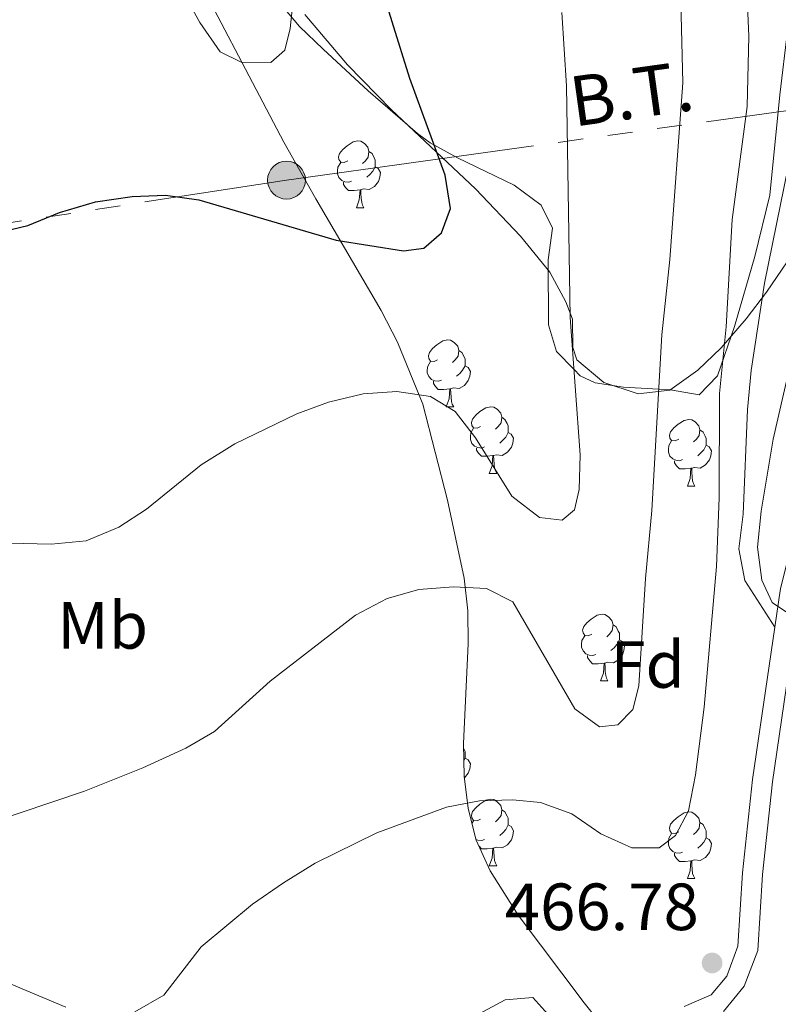
# Model space of a CAD drawing. Extents: x 622663 to 627176, y 787188 to 790243.
# Drawn here: x 626672 to 626786, y 788104 to 788251 of the extents above; entities that cross this region are included whole.
import ezdxf
from ezdxf.enums import TextEntityAlignment as Align

# ---------------------------------------------------------------- set-up
doc = ezdxf.new("R2010")
doc.units = 0
doc.header["$MEASUREMENT"] = 0
doc.linetypes.add('5elect', pattern=[127.5, 75, -7.5, 7.5, -7.5, 7.5, -7.5, 7.5, -7.5])
doc.linetypes.add('DGN Style 3', pattern=[55.74646, 39.8189, -15.92756])
for name, color, linetype in [('Nivel 16', 7, 'Continuous'), ('Nivel 21', 7, 'Continuous'), ('Nivel 32', 7, 'Continuous'), ('Nivel 35', 7, 'Continuous'), ('Nivel 36', 7, 'Continuous'), ('Nivel 37', 7, 'Continuous'), ('Nivel 4', 7, 'Continuous'), ('Nivel 41', 7, 'Continuous'), ('Nivel 44', 7, 'Continuous'), ('Nivel 5', 7, 'Continuous'), ('Nivel 54', 7, 'Continuous'), ('Nivel 61', 7, 'Continuous'), ('Nivel 63', 7, 'Continuous'), ('Nivel 7', 7, 'Continuous')]:
    doc.layers.add(name, color=color, linetype=linetype)
doc.styles.add('Style-arial', font='arial.shx', dxfattribs={"bigfont": 'arialbig.shx'})
doc.styles.add('Style-arialn', font='arialn.shx', dxfattribs={"bigfont": 'arialnbig.shx'})
doc.styles.add('Style-arialni', font='arialni.shx', dxfattribs={"bigfont": 'arialnibig.shx'})
doc.linetypes.add('5zonar', pattern='A,-5,[1,dgnlstyle.shx,S=0.08,R=0,X=0,Y=0],-5', length=10)

# ---------------------------------------------------------------- blocks, each defined once
blk = doc.blocks.new('5PATER')
at = {"layer": 'Nivel 7', "linetype": 'Continuous', "lineweight": 0}
h = blk.add_hatch(color=19, dxfattribs=at)
edge = h.paths.add_edge_path()
edge.add_arc((0, 0), 1.56, 315, 675)
blk = doc.blocks.new('5PELE')
at = {"layer": 'Nivel 32', "linetype": 'Continuous', "lineweight": 0}
h = blk.add_hatch(color=9, dxfattribs=at)
edge = h.paths.add_edge_path()
edge.add_arc((0, 0), 2.85, 0, 360)
at = {"layer": 'Nivel 32', "color": 8, "linetype": 'Continuous', "lineweight": 0}
blk.add_circle((0, 0, 0), 2.85, dxfattribs=at)

msp = doc.modelspace()

# ---------------------------------------------------------------- linework, layer by layer
at = {"layer": 'Nivel 16', "color": 1, "linetype": 'Continuous', "lineweight": 13, "ltscale": 0.5}
msp.add_polyline3d([(626836.845, 788399.938, 452.023), (626833.293, 788391.391, 452.503), (626826.24, 788389.655, 453.367), (626819.414, 788388.457, 453.655), (626812.076, 788383.494, 454.231), (626803.987, 788375.992, 454.519), (626796.668, 788368.188, 455.958), (626791.888, 788359.556, 458.55), (626791.099, 788351.258, 459.989), (626788.394, 788342.41, 461.333), (626786.477, 788330.495, 463.157), (626783.464, 788310.358, 465.076), (626782.312, 788298.755, 465.747), (626784.809, 788281.342, 466.803), (626786.356, 788268.145, 468.051), (626787.37, 788254.254, 468.723), (626787.17, 788249.799, 468.723), (626786.005, 788240.193, 468.339), (626784.494, 788225.134, 468.915), (626782.252, 788215.905, 468.819), (626779.174, 788205.364, 468.339), (626776.613, 788197.976, 467.571), (626773.867, 788195.117, 466.611)], dxfattribs=at)
at = {"layer": 'Nivel 21', "color": 19, "linetype": 'DGN Style 3', "lineweight": 0}
for points in [[(626785.248, 788160.172, 471.514), (626786.104, 788166.015, 472.276), (626789.882, 788181.089, 472.756), (626794.834, 788194.463, 473.907), (626803.474, 788212.985, 476.019), (626811.573, 788220.011, 476.403), (626819.804, 788229.523, 477.458), (626829.7, 788235.711, 478.13), (626841.465, 788239.72, 479.762), (626854.609, 788242.066, 481.106), (626867.2, 788243.083, 480.818), (626876.555, 788242.749, 480.722), (626883.338, 788240.591, 479.666), (626890.06, 788238.772, 479.186), (626893.696, 788238.66, 478.706), (626898.226, 788240.108, 477.746), (626906.509, 788244.51, 477.075), (626913.116, 788247.269, 476.211), (626919.252, 788248.046, 475.539), (626939.625, 788245.706, 470.932), (626952.743, 788244.498, 470.068), (626961.162, 788244.629, 468.916), (626969.657, 788245.89, 468.436), (626977.546, 788247.894, 468.595)], [(626785.248, 788160.172, 471.514), (626780.747, 788167.207, 469.593), (626779.855, 788171.952, 469.326), (626780.478, 788177.197, 469.61), (626781.111, 788192.915, 468.654), (626781.71, 788198.747, 468.694), (626783.673, 788211.915, 469.113), (626788.431, 788235.289, 468.153)], [(626771.633, 788103.18, 467.544), (626775.663, 788104.919, 467.256), (626778.015, 788107.766, 467.352), (626779.696, 788112.248, 467.669), (626780.378, 788123.274, 467.573), (626781.903, 788137.321, 468.532), (626785.248, 788160.172, 471.514)]]:
    msp.add_polyline3d(points, dxfattribs=at)
at = {"layer": 'Nivel 21', "color": 19, "linetype": 'Continuous', "lineweight": 0}
msp.add_polyline3d([(626777.516, 788102.45, 467.256), (626780.648, 788106.243, 467.352), (626782.663, 788111.615, 467.669), (626783.367, 788123.019, 467.573), (626784.88, 788136.942, 468.532), (626789.051, 788165.432, 472.276)], dxfattribs=at)
at = {"layer": 'Nivel 32', "color": 6, "linetype": '5elect', "lineweight": 0, "ltscale": 0.5}
msp.add_polyline3d([(626450.93, 788215.681, 496.806), (626558.825, 788213.844, 476.507), (626627.537, 788214.386, 447.978), (626711.837, 788227.381, 448.565), (626805.377, 788240.377, 472.83), (626886.636, 788244.119, 475.33), (626977.54, 788248.234, 468.595)], dxfattribs=at)
at = {"layer": 'Nivel 35', "color": 92, "linetype": '5zonar', "lineweight": 0, "ltscale": 0.5}
for points in [[(626768.702, 788088.502, 481.479), (626756.595, 788103.711, 477.06), (626746.656, 788116.931, 474.511), (626742.445, 788123.554, 473.35), (626740.363, 788128.18, 472.471), (626739.128, 788132.934, 471.527), (626738.554, 788137.789, 470.535), (626738.453, 788142.718, 469.513), (626739.136, 788157.681, 466.449), (626739.071, 788162.637, 465.49), (626738.551, 788167.533, 464.592), (626736.049, 788179.275, 462.933), (626732.325, 788193.71, 461.595), (626728.54, 788203.033, 460.437), (626726.045, 788207.779, 459.532), (626716.23, 788224.588, 455.048), (626711.426, 788233.097, 453.305), (626695.75, 788262.99, 450.315)], [(626714.593, 788252.282, 451.422), (626721.028, 788244.718, 452.231), (626727.6, 788237.954, 453.277), (626740.272, 788226.06, 456.876), (626747, 788218.934, 458.255), (626751.413, 788213.542, 459.035), (626753.81, 788209.077, 458.896), (626754.839, 788206.501, 459.035), (626754.888, 788202.223, 461.757), (626755.494, 788200.362, 462.874), (626759.537, 788196.97, 464.318), (626764.721, 788195.272, 465.736), (626769.448, 788195.798, 467.174), (626773.673, 788198.842, 468.968), (626777.153, 788202.157, 470.539), (626780.945, 788206.522, 472.232), (626784.004, 788210.533, 472.875), (626789.465, 788218.557, 472.952)]]:
    msp.add_polyline3d(points, dxfattribs=at)
at = {"layer": 'Nivel 36', "color": 92, "linetype": 'Continuous', "lineweight": 0, "flags": 128}
for points in [[(626721.044, 788230.298), (626720.514, 788230.033), (626719.984, 788230.088), (626719.719, 788230.458), (626719.664, 788230.883), (626719.824, 788231.403), (626720.304, 788231.998), (626720.939, 788232.528), (626721.839, 788233.113), (626722.584, 788233.273), (626723.009, 788233.218), (626723.539, 788232.903), (626724.069, 788232.318), (626724.229, 788231.678), (626724.119, 788230.828), (626723.694, 788230.298), (626723.274, 788229.873)], [(626724.229, 788231.678), (626724.704, 788231.363), (626725.019, 788230.723), (626725.179, 788230.403), (626725.179, 788229.823), (626725.179, 788229.398), (626724.809, 788228.708), (626724.389, 788228.228), (626723.909, 788227.808)], [(626721.629, 788227.218), (626721.204, 788227.058), (626720.619, 788227.118), (626720.144, 788227.328), (626719.719, 788227.753), (626719.504, 788228.338), (626719.504, 788228.758), (626719.559, 788229.343), (626719.984, 788230.033)], [(626725.179, 788229.398), (626725.634, 788229.148), (626725.979, 788228.533), (626725.869, 788227.808), (626725.659, 788227.168), (626725.074, 788226.428), (626724.279, 788225.948), (626723.429, 788226.053), (626722.999, 788225.923)], [(626722.889, 788225.923), (626721.999, 788225.838), (626721.154, 788225.838), (626720.729, 788226.268), (626720.409, 788226.743), (626720.409, 788227.058)], [(626722.344, 788223.238), (626722.779, 788224.398), (626722.889, 788225.923), (626722.999, 788225.923), (626723.034, 788225.338), (626723.069, 788224.653), (626723.139, 788224.038), (626723.254, 788223.638), (626723.469, 788223.238)], [(626722.344, 788223.238), (626723.469, 788223.238)], [(626734.547, 788200.389), (626734.017, 788200.124), (626733.487, 788200.179), (626733.222, 788200.549), (626733.167, 788200.974), (626733.327, 788201.494), (626733.807, 788202.089), (626734.442, 788202.619), (626735.342, 788203.204), (626736.087, 788203.364), (626736.512, 788203.309), (626737.042, 788202.994), (626737.572, 788202.409), (626737.732, 788201.769), (626737.622, 788200.919), (626737.197, 788200.389), (626736.777, 788199.964)], [(626737.732, 788201.769), (626738.207, 788201.454), (626738.522, 788200.814), (626738.682, 788200.494), (626738.682, 788199.914), (626738.682, 788199.489), (626738.312, 788198.799), (626737.892, 788198.319), (626737.412, 788197.899)], [(626735.132, 788197.309), (626734.707, 788197.149), (626734.122, 788197.209), (626733.647, 788197.419), (626733.222, 788197.844), (626733.007, 788198.429), (626733.007, 788198.849), (626733.062, 788199.434), (626733.487, 788200.124)], [(626738.682, 788199.489), (626739.137, 788199.239), (626739.482, 788198.624), (626739.372, 788197.899), (626739.162, 788197.259), (626738.577, 788196.519), (626737.782, 788196.039), (626736.932, 788196.144), (626736.502, 788196.014)], [(626736.392, 788196.014), (626735.502, 788195.929), (626734.657, 788195.929), (626734.232, 788196.359), (626733.912, 788196.834), (626733.912, 788197.149)], [(626735.847, 788193.329), (626736.282, 788194.489), (626736.392, 788196.014), (626736.502, 788196.014), (626736.537, 788195.429), (626736.572, 788194.744), (626736.642, 788194.129), (626736.757, 788193.729), (626736.972, 788193.329)], [(626735.847, 788193.329), (626736.972, 788193.329)], [(626741.022, 788190.354), (626740.492, 788190.089), (626739.962, 788190.144), (626739.697, 788190.514), (626739.642, 788190.939), (626739.802, 788191.459), (626740.282, 788192.054), (626740.917, 788192.584), (626741.817, 788193.169), (626742.562, 788193.329), (626742.987, 788193.274), (626743.517, 788192.959), (626744.047, 788192.374), (626744.207, 788191.734), (626744.097, 788190.884), (626743.672, 788190.354), (626743.252, 788189.929)], [(626744.207, 788191.734), (626744.682, 788191.419), (626744.997, 788190.779), (626745.157, 788190.459), (626745.157, 788189.879), (626745.157, 788189.454), (626744.787, 788188.764), (626744.367, 788188.284), (626743.887, 788187.864)], [(626741.607, 788187.274), (626741.182, 788187.114), (626740.597, 788187.174), (626740.122, 788187.384), (626739.697, 788187.809), (626739.482, 788188.394), (626739.482, 788188.814), (626739.537, 788189.399), (626739.962, 788190.089)], [(626770.794, 788188.449), (626770.264, 788188.184), (626769.734, 788188.239), (626769.469, 788188.609), (626769.414, 788189.034), (626769.574, 788189.554), (626770.054, 788190.149), (626770.689, 788190.679), (626771.589, 788191.264), (626772.334, 788191.424), (626772.759, 788191.369), (626773.289, 788191.054), (626773.819, 788190.469), (626773.979, 788189.829), (626773.869, 788188.979), (626773.444, 788188.449), (626773.024, 788188.024)], [(626745.157, 788189.454), (626745.612, 788189.204), (626745.957, 788188.589), (626745.847, 788187.864), (626745.637, 788187.224), (626745.052, 788186.484), (626744.257, 788186.004), (626743.407, 788186.109), (626742.977, 788185.979)], [(626773.979, 788189.829), (626774.454, 788189.514), (626774.769, 788188.874), (626774.929, 788188.554), (626774.929, 788187.974), (626774.929, 788187.549), (626774.559, 788186.859), (626774.139, 788186.379), (626773.659, 788185.959)], [(626742.867, 788185.979), (626741.977, 788185.894), (626741.132, 788185.894), (626740.707, 788186.324), (626740.387, 788186.799), (626740.387, 788187.114)], [(626771.379, 788185.369), (626770.954, 788185.209), (626770.369, 788185.269), (626769.894, 788185.479), (626769.469, 788185.904), (626769.254, 788186.489), (626769.254, 788186.909), (626769.309, 788187.494), (626769.734, 788188.184)], [(626774.929, 788187.549), (626775.384, 788187.299), (626775.729, 788186.684), (626775.619, 788185.959), (626775.409, 788185.319), (626774.824, 788184.579), (626774.029, 788184.099), (626773.179, 788184.204), (626772.749, 788184.074)], [(626742.322, 788183.294), (626742.757, 788184.454), (626742.867, 788185.979), (626742.977, 788185.979), (626743.012, 788185.394), (626743.047, 788184.709), (626743.117, 788184.094), (626743.232, 788183.694), (626743.447, 788183.294)], [(626772.639, 788184.074), (626771.749, 788183.989), (626770.904, 788183.989), (626770.479, 788184.419), (626770.159, 788184.894), (626770.159, 788185.209)], [(626742.322, 788183.294), (626743.447, 788183.294)], [(626772.094, 788181.389), (626772.529, 788182.549), (626772.639, 788184.074), (626772.749, 788184.074), (626772.784, 788183.489), (626772.819, 788182.804), (626772.889, 788182.189), (626773.004, 788181.789), (626773.219, 788181.389)], [(626772.094, 788181.389), (626773.219, 788181.389)], [(626757.735, 788159.166), (626757.205, 788158.901), (626756.675, 788158.956), (626756.41, 788159.326), (626756.355, 788159.751), (626756.515, 788160.271), (626756.995, 788160.866), (626757.63, 788161.396), (626758.53, 788161.981), (626759.275, 788162.141), (626759.7, 788162.086), (626760.23, 788161.771), (626760.76, 788161.186), (626760.92, 788160.546), (626760.81, 788159.696), (626760.385, 788159.166), (626759.965, 788158.741)], [(626760.92, 788160.546), (626761.395, 788160.231), (626761.71, 788159.591), (626761.87, 788159.271), (626761.87, 788158.691), (626761.87, 788158.266), (626761.5, 788157.576), (626761.08, 788157.096), (626760.6, 788156.676)], [(626758.32, 788156.086), (626757.895, 788155.926), (626757.31, 788155.986), (626756.835, 788156.196), (626756.41, 788156.621), (626756.195, 788157.206), (626756.195, 788157.626), (626756.25, 788158.211), (626756.675, 788158.901)], [(626761.87, 788158.266), (626762.325, 788158.016), (626762.67, 788157.401), (626762.56, 788156.676), (626762.35, 788156.036), (626761.765, 788155.296), (626760.97, 788154.816), (626760.12, 788154.921), (626759.69, 788154.791)], [(626759.58, 788154.791), (626758.69, 788154.706), (626757.845, 788154.706), (626757.42, 788155.136), (626757.1, 788155.611), (626757.1, 788155.926)], [(626759.035, 788152.106), (626759.47, 788153.266), (626759.58, 788154.791), (626759.69, 788154.791), (626759.725, 788154.206), (626759.76, 788153.521), (626759.83, 788152.906), (626759.945, 788152.506), (626760.16, 788152.106)], [(626759.035, 788152.106), (626760.16, 788152.106)], [(626738.469, 788141.929), (626738.522, 788141.822), (626738.682, 788141.502), (626738.682, 788140.922), (626738.682, 788140.497), (626738.505, 788140.167)], [(626738.682, 788140.497), (626739.137, 788140.247), (626739.482, 788139.632), (626739.372, 788138.907), (626739.162, 788138.267), (626738.584, 788137.536)], [(626741.022, 788131.362), (626740.492, 788131.097), (626739.962, 788131.152), (626739.697, 788131.522), (626739.642, 788131.947), (626739.802, 788132.467), (626740.282, 788133.062), (626740.917, 788133.592), (626741.817, 788134.177), (626742.562, 788134.337), (626742.987, 788134.282), (626743.517, 788133.967), (626744.047, 788133.382), (626744.207, 788132.742), (626744.097, 788131.892), (626743.672, 788131.362), (626743.252, 788130.937)], [(626744.207, 788132.742), (626744.682, 788132.427), (626744.997, 788131.787), (626745.157, 788131.467), (626745.157, 788130.887), (626745.157, 788130.462), (626744.787, 788129.772), (626744.367, 788129.292), (626743.887, 788128.872)], [(626770.794, 788129.457), (626770.264, 788129.192), (626769.734, 788129.247), (626769.469, 788129.617), (626769.414, 788130.042), (626769.574, 788130.562), (626770.054, 788131.157), (626770.689, 788131.687), (626771.589, 788132.272), (626772.334, 788132.432), (626772.759, 788132.377), (626773.289, 788132.062), (626773.819, 788131.477), (626773.979, 788130.837), (626773.869, 788129.987), (626773.444, 788129.457), (626773.024, 788129.032)], [(626739.711, 788130.69), (626739.962, 788131.097)], [(626773.979, 788130.837), (626774.454, 788130.522), (626774.769, 788129.882), (626774.929, 788129.562), (626774.929, 788128.982), (626774.929, 788128.557), (626774.559, 788127.867), (626774.139, 788127.387), (626773.659, 788126.967)], [(626745.157, 788130.462), (626745.612, 788130.212), (626745.957, 788129.597), (626745.847, 788128.872), (626745.637, 788128.232), (626745.052, 788127.492), (626744.257, 788127.012), (626743.407, 788127.117), (626742.977, 788126.987)], [(626741.607, 788128.282), (626741.182, 788128.122), (626740.597, 788128.182), (626740.332, 788128.299)], [(626771.379, 788126.377), (626770.954, 788126.217), (626770.369, 788126.277), (626769.894, 788126.487), (626769.469, 788126.912), (626769.254, 788127.497), (626769.254, 788127.917), (626769.309, 788128.502), (626769.734, 788129.192)], [(626774.929, 788128.557), (626775.384, 788128.307), (626775.729, 788127.692), (626775.619, 788126.967), (626775.409, 788126.327), (626774.824, 788125.587), (626774.029, 788125.107), (626773.179, 788125.212), (626772.749, 788125.082)], [(626742.867, 788126.987), (626741.977, 788126.902), (626741.132, 788126.902), (626740.776, 788127.262)], [(626742.322, 788124.302), (626742.757, 788125.462), (626742.867, 788126.987), (626742.977, 788126.987), (626743.012, 788126.402), (626743.047, 788125.717), (626743.117, 788125.102), (626743.232, 788124.702), (626743.447, 788124.302)], [(626772.639, 788125.082), (626771.749, 788124.997), (626770.904, 788124.997), (626770.479, 788125.427), (626770.159, 788125.902), (626770.159, 788126.217)], [(626772.094, 788122.397), (626772.529, 788123.557), (626772.639, 788125.082), (626772.749, 788125.082), (626772.784, 788124.497), (626772.819, 788123.812), (626772.889, 788123.197), (626773.004, 788122.797), (626773.219, 788122.397)], [(626742.322, 788124.302), (626743.447, 788124.302)], [(626772.094, 788122.397), (626773.219, 788122.397)]]:
    msp.add_lwpolyline(points, dxfattribs=at)
at = {"layer": 'Nivel 36', "color": 92, "linetype": 'Continuous', "lineweight": 0}
msp.add_polyline3d([(626773.867, 788195.117, 466.61), (626769.562, 788195.856, 461.894), (626767.811, 788195.958, 460), (626762.495, 788196.269, 456.099), (626758.22, 788196.93, 454.771), (626755.957, 788197.991, 454.742), (626755.032, 788198.95, 455), (626752.441, 788201.639, 456.043), (626751.222, 788205.638, 455.692), (626751.156, 788215.389, 455.812), (626751.816, 788220.155, 455.812), (626750.103, 788223.598, 455.332), (626746.069, 788226.635, 454.042), (626737.541, 788230.732, 450.765), (626733.433, 788232.972, 449.301), (626731.526, 788234.378, 448.734), (626724.117, 788240.816, 446.926), (626717.357, 788247.046, 445.737), (626713.812, 788250.491, 445.197), (626710.605, 788254.296, 444.708)], dxfattribs=at)
at = {"layer": 'Nivel 4', "color": 25, "linetype": 'Continuous', "lineweight": 30, "elevation": 450, "flags": 128}
msp.add_lwpolyline([(626628.868, 788204.051), (626630.994, 788208.589), (626638.09, 788216.364), (626642.428, 788219.606), (626647.228, 788220.983), (626652.409, 788221.21), (626657.619, 788220.259), (626668.091, 788219.394), (626672.953, 788220.579), (626677.739, 788222.531), (626683.103, 788224.102), (626688.658, 788224.925), (626693.654, 788225.133), (626698.65, 788224.398), (626719.309, 788218.372), (626729.415, 788216.733), (626732.484, 788217.138), (626735.156, 788219.459), (626736.475, 788223.115), (626735.674, 788228.101), (626730.394, 788242.655), (626722.387, 788268.264)], dxfattribs=at)
at = {"layer": 'Nivel 5', "color": 25, "linetype": 'Continuous', "lineweight": 0, "flags": 128}
for points, elevation in [([(626689.017, 788102.379), (626693.388, 788104.892), (626699.021, 788112.147), (626706.723, 788118.544), (626711.402, 788121.77), (626716.137, 788124.701), (626725.412, 788129.302), (626735.891, 788133.125), (626740.826, 788134.106), (626745.882, 788134.267), (626750.015, 788133.834), (626754.719, 788132.148), (626759.106, 788129.134), (626763.728, 788127.015), (626767.874, 788127.043), (626770.319, 788128.902), (626772.29, 788132.601), (626773.329, 788137.983), (626774.617, 788148.178), (626776.498, 788169.332), (626776.89, 788179.623), (626776.939, 788195.288), (626777.929, 788205.326), (626778.84, 788221.477), (626781.104, 788238.468), (626781.343, 788248.997), (626780.437, 788269.869)], 465), ([(626693.73, 788260.266), (626698.804, 788251.062), (626701.88, 788246.659), (626705.036, 788245.108), (626709.459, 788245.039), (626711.609, 788246.921), (626712.373, 788250.169), (626712.928, 788255.382)], 445), ([(626666.669, 788130.6), (626681.496, 788135.555), (626690.263, 788139.05), (626696.693, 788142.011), (626701.036, 788144.493), (626709.372, 788152.077), (626722.205, 788161.991), (626726.949, 788164.48), (626731.749, 788165.879), (626736.919, 788166.236), (626741.912, 788166.02), (626745.841, 788163.992), (626755.163, 788147.93), (626758.867, 788145.19), (626761.629, 788145.516), (626763.917, 788147.835), (626764.815, 788151.373), (626765.782, 788167.504), (626766.772, 788177.712), (626768.277, 788204.148), (626769.454, 788215.442), (626771.427, 788242.022), (626771.011, 788258.298)], 460), ([(626665.916, 788172.913), (626676.445, 788172.675), (626681.732, 788173.173), (626686.633, 788175.202), (626690.812, 788177.947), (626699.006, 788184.591), (626704.056, 788187.757), (626713.393, 788192.273), (626718.142, 788193.994), (626723.355, 788195.257), (626728.421, 788195.598), (626733.493, 788194.864), (626737.194, 788192.586), (626740.271, 788188.645), (626745.725, 788179.896), (626749.893, 788176.699), (626753.274, 788176.261), (626755.107, 788177.809), (626755.854, 788180.885), (626755.973, 788186.108), (626754.461, 788206.753), (626753.913, 788241.532), (626753.225, 788252.584)], 455), ([(626790.925, 788159.854), (626784.858, 788163.893), (626783.299, 788167.261), (626782.627, 788172.224), (626783.166, 788177.603), (626784.969, 788188.47), (626787.388, 788198.923)], 470), ([(626645.657, 788100.58), (626649.626, 788104.139), (626653.834, 788106.827), (626658.911, 788108.165), (626664.272, 788108.085), (626669.234, 788107.045), (626678.657, 788103.104)], 465), ([(626740.124, 788101.706), (626744.714, 788104.194), (626748.858, 788104.528), (626753.809, 788099.033)], 470)]:
    msp.add_lwpolyline(points, dxfattribs=dict(at, elevation=elevation))
at = {"layer": 'Nivel 61', "color": 19, "linetype": 'Continuous', "lineweight": 0}
msp.add_3dface([(623562.73, 789913.46), (626945.26, 789975.8), (626988.49, 787662.19), (623604.83, 787599.83)], dxfattribs=at)
at = {"layer": 'Nivel 63', "color": 7, "linetype": 'Continuous', "lineweight": 30}
msp.add_3dface([(622717.266, 787187.703), (622662.539, 790161.21), (627120.776, 790243.3), (627175.504, 787269.794)], dxfattribs=at)
msp.add_3dface([(622717.266, 787187.703), (622662.539, 790161.21), (627120.776, 790243.3), (627175.504, 787269.794)], dxfattribs=at)
at = {"layer": 'Nivel 63', "color": 7, "linetype": 'Continuous', "lineweight": 0}
msp.add_3dface([(622719.266, 787189.703, -0.25), (627173.504, 787271.794, -0.25), (627118.776, 790241.3, -0.25), (622664.539, 790159.21, -0.25)], dxfattribs=at)

# ---------------------------------------------------------------- block references
at = {"layer": 'Nivel 32', "color": 8, "linetype": 'Continuous', "lineweight": 0}
msp.add_blockref('5PELE', (626711.837, 788227.381, 448.565), dxfattribs=at)
at = {"layer": 'Nivel 7', "color": 19, "linetype": 'Continuous', "lineweight": 0}
msp.add_blockref('5PATER', (626775.815, 788109.726, 466.782), dxfattribs=at)

# ---------------------------------------------------------------- texts
at = {"layer": 'Nivel 37', "color": 92, "linetype": 'Continuous', "lineweight": 0}
for s, style, p in [('Mb', 'Style-arialn', (626684.197, 788160.467, 456.789)), ('Fd', 'Style-arial', (626766.129, 788154.588, 460.56))]:
    msp.add_text(s, height=7, dxfattribs=dict(at, style=style)).set_placement(p, align=Align.MIDDLE_CENTER)
at = {"layer": 'Nivel 41', "color": 19, "linetype": 'Continuous', "lineweight": 0, "style": 'Style-arial'}
msp.add_text('466.78', height=7, dxfattribs=at).set_placement((626744.658, 788114.666, 466.782))
at = {"layer": 'Nivel 44', "color": 19, "linetype": 'Continuous', "lineweight": 0, "style": 'Style-arialni'}
msp.add_text('B.T.', height=7.5, rotation=7.90977, dxfattribs=at).set_placement((626764.223, 788236.678, 462.225), align=Align.CENTER)

# ---------------------------------------------------------------- meshes
at = {"layer": 'Nivel 54', "color": 7, "linetype": 'Continuous', "lineweight": 0}
mesh = msp.add_polyface(dxfattribs=at)
corners = [(626613.424, 788094.631, 455.989), (626614.829, 788099.461, 455.781), (626618.659, 788126.889, 454.657), (626619.985, 788136.782, 453.862), (626623.36, 788155.662, 451.846), (626624.161, 788161.648, 451.243), (626624.79, 788171.582, 450.31), (626624.386, 788186.015, 449.639), (626622.066, 788222.197, 446.227), (626620.924, 788244.532, 442.92), (626620.306, 788252.739, 441.7), (626619.056, 788262.753, 440.306), (626615.546, 788277.237, 438.601), (626613.484, 788291.597, 437.065), (626612.706, 788304.496, 435.96), (626612.683, 788319.48, 435.242), (626610.848, 788336.79, 433.322), (626609.688, 788354.166, 431.883), (626609.384, 788374.136, 428.839), (626608.789, 788382.082, 427.506), (626606.794, 788391.864, 426.604), (626601.845, 788415.047, 425.742), (626598.884, 788430.789, 425.114), (626598.463, 788435.756, 424.735), (626598.479, 788440.753, 424.247), (626598.862, 788448.335, 423.674), (626599.508, 788453.271, 423.473), (626600.762, 788458.165, 423.149), (626602.294, 788462.042, 422.756), (626604.55, 788466.455, 422.28), (626607.066, 788470.738, 421.805), (626612.177, 788477.085, 421.033), (626614.735, 788481.294, 420.557), (626618.829, 788493.791, 419.405), (626625.221, 788511.709, 417.39), (626626.987, 788515.812, 416.963), (626631.665, 788524.614, 416.087), (626638.07, 788535.293, 414.404), (626643.745, 788543.345, 412.687), (626669.397, 788574.599, 407.216), (626677.067, 788584.97, 406.544), (626679.378, 788589.309, 406.042), (626681.057, 788593.99, 405.526), (626683.741, 788605.615, 404.288), (626684.842, 788613.478, 403.382), (626686.238, 788628.215, 400.882), (626688.37, 788639.148, 399.268), (626690.986, 788650.457, 397.817), (626698.187, 788678.727, 394.739), (626699.362, 788686.652, 393.949), (626699.471, 788707.176, 392.244), (626699.437, 788721.489, 390.516), (626697.703, 788732.657, 388.596), (626696.947, 788742.441, 387.213), (626696.868, 788747.394, 386.581), (626697.167, 788753.932, 385.966), (626698.171, 788763.865, 385.141), (626700.42, 788776.534, 382.646), (626700.057, 788785.058, 381.998), (626699.102, 788789.917, 381.302), (626698.368, 788792.027, 380.976), (626695.927, 788796.345, 380.246), (626688.186, 788805.692, 380.15), (626683.453, 788810.867, 379.11), (626680.88, 788808.457, 379.165), (626685.526, 788803.376, 380.15), (626693.012, 788794.337, 380.246), (626695.143, 788790.568, 380.976), (626696.546, 788784.64, 381.998), (626696.881, 788776.769, 382.646), (626694.677, 788764.35, 385.141), (626693.65, 788754.189, 385.966), (626693.341, 788747.446, 386.581), (626693.424, 788742.276, 387.213), (626694.198, 788732.25, 388.596), (626695.912, 788721.212, 390.516), (626695.945, 788707.181, 392.244), (626695.838, 788686.921, 393.949), (626694.726, 788679.422, 394.739), (626687.56, 788651.289, 397.817), (626684.921, 788639.882, 399.268), (626682.745, 788628.719, 400.882), (626681.34, 788613.888, 403.382), (626680.271, 788606.257, 404.288), (626677.668, 788594.984, 405.526), (626676.146, 788590.74, 406.042), (626674.078, 788586.856, 406.544), (626666.615, 788576.766, 407.216), (626640.938, 788545.481, 412.687), (626635.113, 788537.217, 414.404), (626628.595, 788526.348, 416.087), (626623.806, 788517.338, 416.963), (626621.938, 788512.999, 417.39), (626615.493, 788494.932, 419.405), (626611.511, 788482.777, 420.557), (626609.285, 788479.114, 421.033), (626604.157, 788472.746, 421.805), (626601.458, 788468.151, 422.28), (626599.078, 788463.495, 422.756), (626597.402, 788459.254, 423.149), (626596.04, 788453.939, 423.473), (626595.348, 788448.653, 423.674), (626594.954, 788440.847, 424.247), (626594.937, 788435.612, 424.735), (626595.386, 788430.313, 425.114), (626598.388, 788414.353, 425.742), (626603.343, 788391.143, 426.604), (626605.29, 788381.596, 427.506), (626605.861, 788373.977, 428.839), (626606.164, 788354.021, 431.883), (626607.335, 788336.486, 433.322), (626609.158, 788319.29, 435.242), (626609.181, 788304.387, 435.96), (626609.974, 788291.239, 437.065), (626612.08, 788276.569, 438.601), (626615.582, 788262.117, 440.306), (626616.797, 788252.388, 441.7), (626617.405, 788244.309, 442.92), (626618.546, 788221.994, 446.227), (626620.864, 788185.852, 449.639), (626621.261, 788171.644, 450.31), (626620.65, 788161.993, 451.243), (626616.501, 788137.326, 453.862), (626615.166, 788127.366, 454.657), (626611.373, 788100.2, 455.781), (626610.177, 788096.091, 455.989)]
mesh.append_faces([[corners[k] for k in face] for face in [(1, 125, 0), (64, 62, 63)]], dxfattribs={"vtx0": -1, "color": 7})
mesh.append_faces([[corners[k] for k in face] for face in [(125, 1, 124), (124, 2, 123), (123, 3, 122), (122, 4, 121), (121, 5, 120), (120, 7, 119), (119, 8, 118), (118, 8, 117), (117, 9, 116), (116, 10, 115), (115, 12, 114), (114, 12, 113), (113, 13, 112), (112, 14, 111), (111, 16, 110), (110, 17, 109), (109, 17, 108), (108, 18, 107), (107, 20, 106), (106, 21, 105), (105, 22, 104), (104, 22, 103), (103, 23, 102), (102, 25, 101), (101, 26, 100), (100, 27, 99), (99, 27, 98), (98, 28, 97), (97, 30, 96), (96, 30, 95), (95, 31, 94), (94, 33, 93), (93, 34, 92), (92, 35, 91), (91, 35, 90), (90, 37, 89), (89, 37, 88), (88, 38, 87), (87, 39, 86), (86, 41, 85), (85, 42, 84), (84, 43, 83), (83, 44, 82), (82, 45, 81), (81, 45, 80), (80, 46, 79), (79, 47, 78), (78, 48, 77), (77, 50, 76), (76, 50, 75), (75, 52, 74), (74, 52, 73), (73, 53, 72), (72, 54, 71), (71, 56, 70), (70, 56, 69), (69, 58, 68), (68, 59, 67), (67, 60, 66), (66, 62, 65), (62, 66, 61)]], dxfattribs={"vtx0": -1, "vtx1": -1, "color": 7})
mesh.append_faces([[corners[k] for k in face] for face in [(124, 1, 2), (123, 2, 3), (122, 3, 4), (121, 4, 5), (120, 5, 6), (120, 6, 7), (119, 7, 8), (117, 8, 9), (116, 9, 10), (115, 10, 11), (115, 11, 12), (113, 12, 13), (112, 13, 14), (111, 14, 15), (111, 15, 16), (110, 16, 17), (108, 17, 18), (107, 18, 19), (107, 19, 20), (106, 20, 21), (105, 21, 22), (103, 22, 23), (102, 23, 24), (102, 24, 25), (101, 25, 26), (100, 26, 27), (98, 27, 28), (97, 28, 29), (97, 29, 30), (95, 30, 31), (94, 31, 32), (94, 32, 33), (93, 33, 34), (92, 34, 35), (90, 35, 36), (90, 36, 37), (88, 37, 38), (87, 38, 39), (86, 39, 40), (86, 40, 41), (85, 41, 42), (84, 42, 43), (83, 43, 44), (82, 44, 45), (80, 45, 46), (79, 46, 47), (78, 47, 48), (77, 48, 49), (77, 49, 50), (75, 50, 51), (75, 51, 52), (73, 52, 53), (72, 53, 54), (71, 54, 55), (71, 55, 56), (69, 56, 57), (69, 57, 58), (68, 58, 59), (67, 59, 60), (66, 60, 61), (62, 64, 65)]], dxfattribs={"vtx0": -1, "vtx2": -1, "color": 7})

doc.saveas('drawing.dxf')
